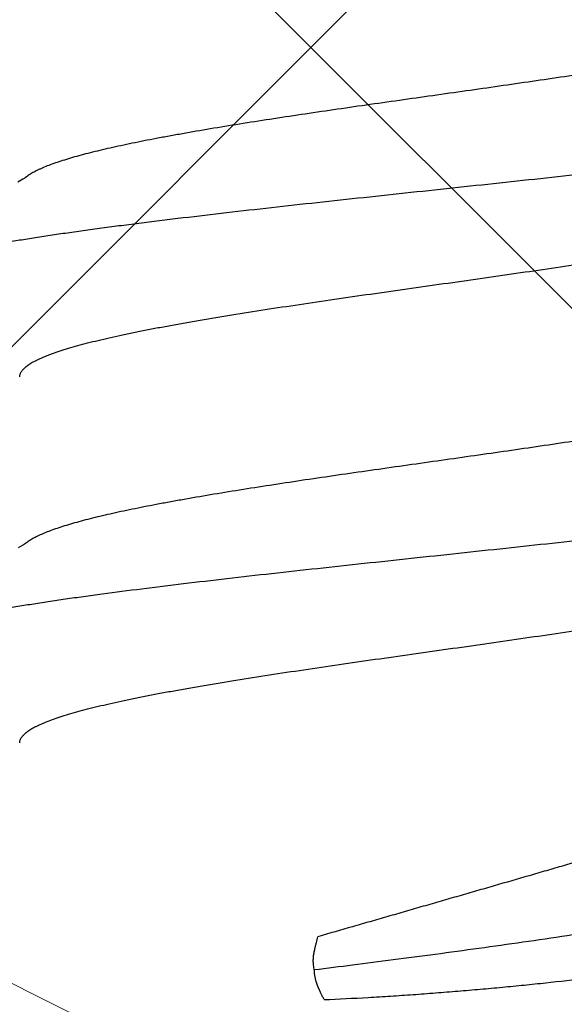
# Model space of a CAD drawing. Units: inches. Extents: x 61.1 to 72.9, y 62.2 to 73.2.
# Drawn here: x 68.3 to 68.4, y 68.3 to 68.4 of the extents above; entities that cross this region are included whole.
import ezdxf

# ---------------------------------------------------------------- set-up
doc = ezdxf.new("R2010")
doc.units = ezdxf.units.IN
doc.header["$MEASUREMENT"] = 0
for name, color, linetype, lineweight in [('DIMENSION', 9, 'Continuous', 0), ('HATCH', 8, 'Continuous', 0), ('SCREW', 9, 'Continuous', 0)]:
    doc.layers.add(name, color=color, linetype=linetype, lineweight=lineweight)
doc.layers.add('Fastener', color=9, linetype='Continuous')
doc.styles.add('BORDER', font='GOTHIC.TTF')
doc.dimstyles.new('aprop', dxfattribs={"dimtxt": 0.1, "dimasz": 0.09, "dimexe": 0.0625, "dimexo": 0.0625, "dimgap": 0.062, "dimtad": 1, "dimdec": 4, "dimzin": 3, "dimdsep": 46, "dimlunit": 4, "dimtxsty": 'BORDER', "dimblk": 'ARCHTICK', "dimcen": 0.09, "dimclrd": 256, "dimclre": 256, "dimclrt": 256, "dimazin": 0, "dimtfac": 1, "dimtdec": 4, "dimtix": 1, "dimtmove": 2, "dimatfit": 2, "dimldrblk": 'ARCHTICK', "dimfxl": 1, "dimfrac": 2, "dimtolj": 1, "dimtzin": 0, "dimlwd": -1, "dimlwe": -1, "dimarcsym": 0})

# ---------------------------------------------------------------- blocks, each defined once
blk = doc.blocks.new('#12-14 x 1.50 HWH Steel Fastener')
at = {"layer": 'Fastener', "linetype": 'Continuous'}
for p, q in [((1.202814362119994, -0.02276436136000015), (1.201715840239999, -0.02293247043999713)), ((1.048536646559995, -0.07963657292000192), (1.049103229639996, -0.08058130599999913)), ((1.119931941159997, -0.07962894988000002), (1.120487957839998, -0.08055613444000187))]:
    blk.add_line(p, q, dxfattribs=at)
for points in [[(1.048061044839997, -0.07890703556000034), (1.048066076360001, -0.07891352883999758), (1.04809014928, -0.07894516120000006), (1.048114976240001, -0.07897873820000001), (1.048141087799998, -0.07901504035999807), (1.048169122280001, -0.07905505512000133), (1.048199870719998, -0.07910005488000138), (1.048234355559998, -0.07915173151999966), (1.048273896399998, -0.07921231983999988), (1.048320261039997, -0.07928485675999752), (1.048376730439998, -0.07937491820000275), (1.048446885159997, -0.07948876124000037), (1.048536646559995, -0.07963657292000192)], [(1.119460783599997, -0.07890697892000276), (1.119483276479997, -0.07893632032000042), (1.119505366040002, -0.07896591507999773), (1.119528256359999, -0.07899736320000272), (1.119552398719996, -0.07903133996000022), (1.119578342040001, -0.07906870307999725), (1.119606785640002, -0.07911058071999832), (1.119638672799994, -0.07915852915999722), (1.119675366719996, -0.0792148298000015), (1.119718999199996, -0.07928308075999979), (1.119773330239994, -0.0793696500400003), (1.119842763159994, -0.07948220736000167), (1.119931941159997, -0.07962894988000002)]]:
    blk.add_lwpolyline(points, dxfattribs=at)
for points, knots in [([(1.036241338639996, 0.1016964004800016), (1.036326251479998, 0.1014654397200019), (1.036495712479997, 0.1009870051199968), (1.036742553159996, 0.1002424155200003), (1.03698975156, 0.09944928403999853), (1.037328637279998, 0.09829721052000195), (1.037751098119998, 0.09673512183999833), (1.038247779320002, 0.0947141773200002), (1.03874608884, 0.09250551703999932), (1.039245343920001, 0.09011504456000097), (1.039744453919994, 0.0875498338400007), (1.040242803639998, 0.08481820643999782), (1.040740219839996, 0.0819296833199985), (1.04123645592, 0.07889335643999829), (1.041731683839998, 0.07571513183999912), (1.042404664679992, 0.0712004337200014), (1.043242598120003, 0.06521478543999848), (1.044055095519994, 0.05900464372000158), (1.044710591319998, 0.05378326407999978), (1.0453844946, 0.04827574435999793), (1.046222342799993, 0.04118349560000212), (1.047213371239998, 0.03247592103999963), (1.048200760919997, 0.02355962156000047), (1.049185729439998, 0.01449030767999915), (1.050169183759998, 0.005319658600001276), (1.051152888479997, -0.003892111120002539), (1.052136925479999, -0.013073165039998), (1.053120575639994, -0.02215573275999816), (1.054105077559996, -0.03108133419999959), (1.055092693479992, -0.0397983004800011), (1.055926937479995, -0.04690674903999792), (1.056599134159995, -0.05244443760000195), (1.057098973080002, -0.05646151719999892), (1.057598698759996, -0.0603683595999982), (1.058097778600001, -0.06415330920000173), (1.058595670160003, -0.0678062428799997), (1.059092124320003, -0.07131888584000023), (1.059587356720002, -0.07468620200000231), (1.060081924679992, -0.07790661367999974), (1.060576653559998, -0.08098043548000078), (1.061071972080001, -0.08390599628000217), (1.061568350439998, -0.08667885380000229), (1.06206589624, -0.08929229455999987), (1.062564694160002, -0.09173896076000077), (1.063064122039997, -0.09401138551999821), (1.063563252959995, -0.0961019575999984), (1.063988280959997, -0.09772469512000015), (1.064329659799995, -0.09892601495999997), (1.064578945199997, -0.09975555164000127), (1.064827859719998, -0.1005360040400021), (1.065076391280002, -0.1012671782400005), (1.065324521880001, -0.1019488847599987), (1.065572249799999, -0.1025809689599981), (1.065819599560001, -0.1031633564399996), (1.066066606759996, -0.1036960638800011), (1.06631333496, -0.1041791647200014), (1.066559849079994, -0.1046127395200003), (1.066806266119997, -0.1049969097600005), (1.067052626399999, -0.1053317195200023), (1.067299350639999, -0.1056174747999989), (1.067613071159997, -0.1059179090799987), (1.067873181719996, -0.1060948325200002), (1.068052273920003, -0.1061738413600004)], [0, 0, 0, 0, 0.0034973575, 0.007213033299999999, 0.0111482517, 0.0153040063, 0.0242800213, 0.0341441809, 0.0448795128, 0.0564580658, 0.0688507071, 0.0820203825, 0.0959214893, 0.1105076559, 0.1257463991, 0.141636858, 0.1753815954, 0.2116455291, 0.2306501122, 0.2501731036, 0.2905051043, 0.3321495229, 0.3747286226, 0.4180029598, 0.4618054663, 0.5058142189, 0.5496700653000001, 0.5930389876, 0.6356554307, 0.6772948225, 0.7177216868999999, 0.7373775548, 0.7565771088, 0.7752547962, 0.7933560075, 0.8108363701000001, 0.8276521334999999, 0.8437755323, 0.8592090361, 0.8739586286, 0.8880241729999999, 0.9013799042, 0.9139937887999999, 0.9258340606000001, 0.9368673889, 0.9470600054, 0.9563796994, 0.9607059089, 0.9648092576999999, 0.9686898531, 0.9723480063, 0.9757842853, 0.9789995978, 0.9819957487000001, 0.9847757387999999, 0.9873433368000001, 0.9897032762000001, 0.9918615993000001, 0.9938261458, 0.9956071726000001, 0.9972179538, 1, 1, 1, 1]), ([(1.107641338639993, 0.1016964004800016), (1.107726160200002, 0.1014656887600012), (1.107895445559997, 0.1009877691199996), (1.108142045359997, 0.1002439781199982), (1.1083890182, 0.09945168504000179), (1.108727621359996, 0.09830078483999927), (1.109149769439995, 0.09674021811999722), (1.109646130199998, 0.09472114671999776), (1.110144170319998, 0.09251435728000246), (1.110643205439999, 0.09012565132000105), (1.111142135359998, 0.08756204792000233), (1.111640371159993, 0.08483192815999985), (1.112137685479993, 0.0819449493200004), (1.112633803119998, 0.07891025744000046), (1.113128836559994, 0.07573385428000279), (1.113623166239996, 0.07241832756000122), (1.114117580439995, 0.06896428848000014), (1.114612696919998, 0.06537357988000281), (1.115108945879996, 0.06164979700000117), (1.115606507479995, 0.05779819732000036), (1.116105269199998, 0.05382637808000013), (1.11677872544, 0.04832426640000165), (1.117616083679998, 0.04123747939999944), (1.118606638039992, 0.03253509556000012), (1.119594020319994, 0.02362161343999958), (1.120579103759994, 0.01455284468000073), (1.121562446360002, 0.005381578159997957), (1.122546198359998, -0.00383025864000075), (1.123530381799995, -0.01301076280000046), (1.124513731639993, -0.02209297491999962), (1.125497843799998, -0.03101798128000155), (1.126485395839993, -0.03973424099999789), (1.127476824200002, -0.04818418596000029), (1.128470699319998, -0.05629220683999847), (1.129312654199992, -0.06279339976000031), (1.129988270840002, -0.06775265043999923), (1.130484954439993, -0.0712685891599989), (1.130980362079995, -0.07463912140000062), (1.13147506208, -0.07786275811999843), (1.131969728559994, -0.08093905591999828), (1.132464830519993, -0.08386580812000233), (1.132960892199996, -0.08663882967999825), (1.133458168120001, -0.08925248044000256), (1.133880576599992, -0.09132659435999813), (1.134220146679993, -0.09290081376000003), (1.134547440679995, -0.09435932995999963), (1.134954440079994, -0.0960670181599994), (1.135379265719997, -0.09769152551999838), (1.135720440239993, -0.09889440763999957), (1.135969624719998, -0.09972535712000052), (1.1362184404, -0.1005073241599987), (1.136466859999999, -0.1012400519200014), (1.136714857960001, -0.1019233092), (1.136962447199998, -0.1025569537600006), (1.13720965796, -0.1031409556400007), (1.137456548799996, -0.1036753704799978), (1.13770319196, -0.1041602774799983), (1.137949658879997, -0.1045957601199987), (1.138196074319993, -0.1049819386400017), (1.13844245944, -0.1053188411200026), (1.138689236079998, -0.1056067206800009), (1.139003024999994, -0.105909790760002), (1.139263188039997, -0.1060888974799994), (1.139442498599998, -0.1061694105999997)], [0, 0, 0, 0, 0.0034937643, 0.007205668399999999, 0.0111369659, 0.0152886813, 0.0242563899, 0.0341120216, 0.0448387463, 0.056409283, 0.0687950875, 0.0819585832, 0.0958533347, 0.1104322687, 0.1256636047, 0.1415450155, 0.158077329, 0.175256932, 0.1930634088, 0.2114722015, 0.2304555188, 0.2499591943, 0.2902587112, 0.3318821485, 0.3744469573, 0.4177232101, 0.4615371267, 0.5055477458, 0.5493980008, 0.5927697457, 0.635390048, 0.6770202066, 0.7174486570999999, 0.7563148033, 0.7931236139, 0.8106224683, 0.8274528255, 0.843592528, 0.8590431727, 0.8738072609, 0.8878780131, 0.9012323608, 0.9138459326999999, 0.9256920843, 0.9313163453, 0.9367351235, 0.9469377081, 0.9562664228, 0.9605984937000001, 0.9647084308, 0.9685960256999999, 0.9722612718000001, 0.9757044187999999, 0.9789263711, 0.9819294472, 0.9847166956, 0.9872918783, 0.9896597109, 0.9918262004999999, 0.9937990956999999, 0.9955881581, 0.9972062828, 1, 1, 1, 1]), ([(1.179848054319997, 0.0984184096800007), (1.180183971760002, 0.09767300352000063), (1.180846995439992, 0.0961129618799994), (1.181791444680002, 0.09365879535999966), (1.182721273840002, 0.0910153147199999), (1.183636391319993, 0.08819111551999725), (1.184536572439995, 0.08519539280000288), (1.185421684280001, 0.08203824451999964), (1.186291370079999, 0.078730390799997), (1.187145296279994, 0.07528251664000152), (1.187983327599994, 0.07170439491999758), (1.188805530560003, 0.06800469355999894), (1.189612225199994, 0.0641911777600015), (1.190403689999997, 0.06027182007999698), (1.191179860999995, 0.05625655176000066), (1.19194044772, 0.05215783420000264), (1.192684623120002, 0.04799078172000293), (1.193657681039994, 0.04234428264000201), (1.194826506799998, 0.03521147728000074), (1.196156890919994, 0.02659987220000204), (1.19742342328, 0.01796787616000017), (1.198628067519998, 0.00938202831999746), (1.199769703320001, 0.0009333733599987681), (1.200846476759999, -0.007276190239998925), (1.201855459919997, -0.01514725471999867), (1.20250158076, -0.02027183436000257), (1.202814362119994, -0.02276436136000015)], [0, 0, 0, 0, 0.0198405022, 0.0411223224, 0.0638027872, 0.08783339550000001, 0.1131581938, 0.1397052661, 0.1673969895, 0.1961538049, 0.2258992256, 0.2565738817, 0.2881220359, 0.3204871798, 0.3536025346, 0.3873622477000001, 0.421646854, 0.456322451, 0.5264034012, 0.5970419947, 0.6677747636, 0.7381148578, 0.8074321809999999, 0.8746586744, 0.9390401195, 1, 1, 1, 1]), ([(1.087112449039992, -0.08025002896000188), (1.087027808960002, -0.0802500145600007), (1.086856141520002, -0.08023623300000082), (1.08660037256, -0.08017480651999875), (1.086345216599995, -0.08007307604000147), (1.086090799199994, -0.07993154927999768), (1.085837002719998, -0.07975063239999969), (1.085583705879998, -0.07953060940000256), (1.085330776559999, -0.07927166608000036), (1.085078083079992, -0.07897385940000134), (1.084825506079994, -0.07863712636000031), (1.084572893000001, -0.07826136076000267), (1.084320106279996, -0.0778464461199988), (1.084067019599999, -0.07739226964000068), (1.08381352008, -0.07689873160000005), (1.083559537279996, -0.07636582020000304), (1.083305047439993, -0.07579364832000124), (1.08305008856, -0.07518243455999851), (1.082794709959998, -0.07453243476000182), (1.082445372759992, -0.0735918610400006), (1.082010153079999, -0.07232019523999966), (1.081498834000001, -0.07067929456000144), (1.080987071400003, -0.06889402499999875), (1.080475514199996, -0.06696994840000059), (1.079964890439996, -0.06491326916000162), (1.079455438559997, -0.06273099951999939), (1.078947487080001, -0.06043031992000181), (1.078440838479992, -0.05801591872000245), (1.077934849960002, -0.05548889808000013), (1.077428190959992, -0.05284736432000159), (1.076919761759996, -0.05009100768000252), (1.076409275039993, -0.04722361864000035), (1.075716542959995, -0.04320414204000045), (1.074855142120001, -0.0379713849600023), (1.073837844439993, -0.03148719184000015), (1.072824442319998, -0.02477785704000013), (1.071814685479993, -0.01789631956000193), (1.070464295159994, -0.008504750640000225), (1.069127205119997, 0.0009649869599996919), (1.067782641319994, 0.01043418956000153), (1.066774595599995, 0.01745241415999743), (1.065764422119997, 0.02434683175999908), (1.064750163919996, 0.03107645795999758), (1.063731838319995, 0.03758363288000055), (1.06271288168, 0.04379322044000133), (1.061851072159996, 0.04874614903999941), (1.061160711839996, 0.05250575600000218), (1.060653984040002, 0.05516125684000173), (1.060148054519999, 0.0577026593600003), (1.059641570799997, 0.06013128528000067), (1.059133555000003, 0.06244724020000092), (1.058623819239997, 0.06464668311999944), (1.058112833119992, 0.06672187499999893), (1.05760119576, 0.06866393788000025), (1.057089500999993, 0.07046562052000027), (1.056578864279999, 0.07212160791999978), (1.056069889919996, 0.07362786987999925), (1.055636790039998, 0.0747842791599993), (1.055289416759997, 0.07563113588000192), (1.055036139359999, 0.07621091515999723), (1.054783267639998, 0.07675196755999991), (1.054609715719998, 0.07709719304000018), (1.054522789679993, 0.07726311300000077)], [0, 0, 0, 0, 0.0015658444, 0.0031704592, 0.0048489669, 0.0066317029, 0.008543659, 0.0106047723, 0.0128306453, 0.0152338275, 0.0178252519, 0.0206139081, 0.0236071399, 0.0268110074, 0.0302305669, 0.0338698869, 0.0377309092, 0.041814394, 0.04612070400000001, 0.0506498881, 0.0603755325, 0.0709817773, 0.0824431765, 0.094730705, 0.1078119237, 0.1216454319, 0.1361871293, 0.1513986742, 0.167284038, 0.1838644421, 0.2011574425, 0.2191365773, 0.2377450215, 0.2766138137, 0.3172442063, 0.3591693483, 0.4021440731, 0.44591583, 0.5347003649000001, 0.5790721019, 0.6228535307999999, 0.6658700715, 0.7079806101999999, 0.7487573885, 0.7877172938, 0.8243932601, 0.8417613328, 0.8584325505, 0.8744060675, 0.8896993669, 0.9043281251999999, 0.9182690870999999, 0.9314664651000001, 0.9438645301999999, 0.9554212891, 0.9661134236, 0.9759205223, 0.9848311548, 0.9889524798, 0.9928530255, 0.9965347336, 1, 1, 1, 1]), ([(1.158512473719995, -0.08024996400000006), (1.158427813639996, -0.08024995743999952), (1.158256065239996, -0.08023621951999971), (1.15800011636, -0.08017472155999883), (1.157744715319993, -0.08007274324000235), (1.157489992720002, -0.0799308496800002), (1.157235857559996, -0.07974947343999972), (1.156982214999999, -0.07952893299999886), (1.156728981919997, -0.07926946020000258), (1.156476076999994, -0.07897120399999835), (1.156223407319999, -0.07863417595999778), (1.155970840319995, -0.07825828312000027), (1.15571820676, -0.0778433847600013), (1.155465349279993, -0.07738933695999961), (1.155212117199994, -0.07689600007999786), (1.15495838228, -0.07636326739999788), (1.154704063559997, -0.07579117003999869), (1.154354956760002, -0.07495383604000239), (1.153919851239998, -0.07380909575999794), (1.153409013599997, -0.0723168713999982), (1.15289768964, -0.0706755941600008), (1.152386145479994, -0.06889036052000108), (1.151874929839998, -0.06696725791999825), (1.151364681039993, -0.06491248999999755), (1.150855629399999, -0.06273205523999792), (1.150347785080001, -0.06043164487999775), (1.149840870559999, -0.05801560167999753), (1.149334326719995, -0.05548587764000246), (1.148827199039999, -0.05284210776000009), (1.14831851516, -0.05008424900000108), (1.147807914559998, -0.04721575143999956), (1.147114934320001, -0.04319423580000148), (1.146253114399997, -0.03795880759999903), (1.145235784999997, -0.03147348463999933), (1.144222434839996, -0.02476434028000085), (1.143212660960003, -0.01788207524000285), (1.141862141159997, -0.008489511080000511), (1.14052465636, 0.0009832834400000934), (1.139179693960003, 0.01045498303999892), (1.138171223160001, 0.01747587143999851), (1.137160904799998, 0.02437067868000042), (1.136146733519993, 0.03109888320000209), (1.135289188119998, 0.03657817447999889), (1.134598963439998, 0.04083069955999719), (1.134087417359993, 0.04389976416000252), (1.13357667468, 0.04687471247999753), (1.133067174600001, 0.0497481238000006), (1.132559189519995, 0.0525139689599996), (1.13205263028, 0.05516816944000169), (1.13154673356, 0.0577091302800028), (1.131040250399998, 0.06013756867999831), (1.130532229959996, 0.06245325295999749), (1.130022505239992, 0.06465226931999979), (1.129511539920003, 0.06672699055999942), (1.128999962639995, 0.06866853828000075), (1.128488341919997, 0.07046961767999704), (1.127977814440001, 0.07212489540000178), (1.127469004839995, 0.0736303656799997), (1.127036089759997, 0.07478608175999923), (1.126688901839998, 0.07563236547999708), (1.126435784240002, 0.07621171239999924), (1.126183089439998, 0.07675234391999908), (1.126009668759998, 0.07709729735999815), (1.125922811880002, 0.07726308523999847)], [0, 0, 0, 0, 0.0015662151, 0.0031718827, 0.0048523732, 0.006637916800000001, 0.0085533021, 0.0106182116, 0.0128479706, 0.0152544122, 0.017847578, 0.0206366388, 0.0236292066, 0.0268316086, 0.0302491629, 0.0338863918, 0.03774657, 0.0418304415, 0.0506682947, 0.0603965035, 0.0710053219, 0.082467919, 0.0947500585, 0.1078164536, 0.1216342323, 0.136171766, 0.151397945, 0.1673036165, 0.1839001776, 0.2011990127, 0.2191843773, 0.2378013591, 0.276693401, 0.3173421036, 0.359246522, 0.4022201368, 0.4460271932, 0.5347962468999999, 0.5792053268, 0.6230118074000001, 0.6660159595, 0.7081214489000001, 0.7488895562000001, 0.7686161929, 0.787822694, 0.8064504706, 0.8244578168000001, 0.8418098265, 0.8584742128, 0.8744464583, 0.8897397667, 0.904366426, 0.9183046393000001, 0.9314991631999999, 0.943894318, 0.9554473712999999, 0.966135037, 0.9759371941, 0.9848424125, 0.9889609077, 0.9928586042, 0.9965374887999999, 1, 1, 1, 1]), ([(1.018281226399992, 0.07571697336000227), (1.018442835480002, 0.0753388343600001), (1.018764417279996, 0.07453864084000017), (1.01922617692, 0.0732666684800023), (1.019689553799992, 0.07186861255999943), (1.020154497679997, 0.07034567355999854), (1.020620867999995, 0.06870010035999741), (1.021088303719992, 0.06693519731999942), (1.021556195679999, 0.06505499148000027), (1.022023747159999, 0.06306461975999866), (1.022490636160001, 0.06097065976000238), (1.022956251399997, 0.05878062619999724), (1.023420316680003, 0.05650055139999921), (1.024048329639996, 0.05328740515999897), (1.024830295320001, 0.04904948259999742), (1.025756550840001, 0.04370650247999919), (1.026687030600002, 0.03804795311999953), (1.027619026079996, 0.03212286496000161), (1.028549978679997, 0.02598923168000056), (1.029794981959995, 0.01755302395999792), (1.031331051679999, 0.006816830440001809), (1.032854881199995, -0.003979365919999367), (1.034085627279993, -0.01261828412000199), (1.035006427439995, -0.01899894487999987), (1.035927907199998, -0.02525960684000239), (1.036851318519993, -0.03136701776000095), (1.037778158359998, -0.0372883694399988), (1.038708295079999, -0.0429825234799992), (1.039496207200003, -0.04756164764000204), (1.0401295084, -0.05106938832000196), (1.040596036719997, -0.05356789352000035), (1.041060836839996, -0.05596824947999934), (1.041523950319998, -0.05826706911999935), (1.041986092800002, -0.06046392120000021), (1.0424483802, -0.06256055584000109), (1.042911596119993, -0.0645575588400007), (1.043376066839997, -0.06645297060000033), (1.043841731399993, -0.06824235431999881), (1.044308310519995, -0.06992038375999954), (1.044775610999999, -0.07148218951999752), (1.045243027919994, -0.07292361252000035), (1.045710072280002, -0.07424093280000221), (1.046107943560003, -0.07525607771999887), (1.046427427840001, -0.07600254615999802), (1.046660848399995, -0.07651587488000189), (1.046893948639998, -0.07699640375999905), (1.047126694239992, -0.07744400276000007), (1.047359046439993, -0.07785854384000146), (1.0475909906, -0.07823993224000247), (1.047822548719992, -0.07858812039999918), (1.047982008079998, -0.07880535740000028), (1.048061851679996, -0.07890807364000096)], [0, 0, 0, 0, 0.0078134524, 0.0163811298, 0.0257076064, 0.0357949182, 0.0466336872, 0.0582037019, 0.0704834968, 0.0834466817, 0.09704999619999999, 0.1112458099, 0.125987645, 0.1412600276, 0.173451528, 0.2078667754, 0.244291524, 0.282408983, 0.3218293262, 0.36216729, 0.4444360746, 0.5278979536999999, 0.5693326564, 0.6102362863, 0.6503888472, 0.6895691012, 0.7275980146, 0.7642661036, 0.7991932894, 0.8158802114, 0.831991765, 0.8474860468000001, 0.8623347235, 0.8765473078, 0.8901401268000001, 0.9031277643000001, 0.9154976719, 0.9272181556999999, 0.9382578025, 0.9485886590000001, 0.9581906625, 0.9670463690000001, 0.9751411940000001, 0.9789021431, 0.9824729345000001, 0.985854654, 0.989048755, 0.9920571487000001, 0.9948823303000001, 0.9975280760999999, 1, 1, 1, 1]), ([(1.089681229479993, 0.07571697739999905), (1.089842723479997, 0.0753391076000014), (1.090164100679999, 0.07453945608000012), (1.090625610399997, 0.07326828944000141), (1.091088794519997, 0.07187098955999716), (1.091553598639997, 0.07034872932000269), (1.092019879559999, 0.06870373932000007), (1.092487264360003, 0.06693930515999824), (1.092955123199999, 0.06505945103999977), (1.093422664960002, 0.06306934975999923), (1.093889564599998, 0.06097562027999714), (1.094355198000002, 0.05878576235999944), (1.094819296119994, 0.0565057062799994), (1.095447313439998, 0.05329266188000048), (1.096229057719995, 0.0490563518400009), (1.097154834279998, 0.04371685507999956), (1.098084643519996, 0.03806260572000042), (1.099016324039994, 0.03214044859999987), (1.099947178519997, 0.0260079815999994), (1.101192321799999, 0.01757143319999699), (1.102728914599993, 0.006831959599999493), (1.104253104959994, -0.003966761520000972), (1.105484244479996, -0.01260872727999995), (1.106405327079997, -0.01899124743999892), (1.107327051159999, -0.02525381919999958), (1.10825045528, -0.03136153308000189), (1.109177268959996, -0.03728262063999921), (1.110107560399996, -0.04297834975999848), (1.110895945479996, -0.04755996912000171), (1.111529512559997, -0.05106944324000295), (1.1119961598, -0.0535687806800027), (1.112461161159999, -0.0559701248799982), (1.112924679719995, -0.05827048620000141), (1.113387373679998, -0.06046950676000051), (1.113850123319992, -0.06256803675999834), (1.114313457199998, -0.06456560051999816), (1.114777736880001, -0.06645993120000071), (1.115243017919994, -0.06824727176000067), (1.115709295439999, -0.06992346671999883), (1.116176315519994, -0.07148428436000032), (1.116643575959998, -0.0729254268799977), (1.117110624399999, -0.07424272867999804), (1.117577348879998, -0.07543269640000005), (1.117975359559992, -0.07633939667999812), (1.118294827879993, -0.07699795703999968), (1.118527494079999, -0.07744540451999882), (1.118759676879996, -0.0778596970399974), (1.118991396559998, -0.07824077184000089), (1.11922271732, -0.0785886376400029), (1.1193820262, -0.07880566843999759), (1.11946180148, -0.07890828848000098)], [0, 0, 0, 0, 0.0078078862, 0.0163701244, 0.0256915875, 0.0357745538, 0.04660955730000001, 0.05817654269999999, 0.0704542544, 0.0834158951, 0.097017774, 0.1112123154, 0.1259536434, 0.1412275584, 0.1734161184, 0.207801845, 0.2441922331, 0.2822908341, 0.321708396, 0.3620457488, 0.4443246366, 0.5278400187, 0.5692594708, 0.6101831448, 0.6503665835, 0.689532433, 0.7275504822, 0.7642387518000001, 0.799186572, 0.8158808801999999, 0.8319976903, 0.8474952634, 0.8623545268, 0.8765834434, 0.8901917988, 0.9031846112, 0.9155446708, 0.9272489891, 0.9382752144, 0.9486005461, 0.9582019523, 0.9670579084, 0.9751523163, 0.9824838057999999, 0.9858652002, 0.9890583072, 0.9920647505, 0.9948871873, 0.997530317, 1, 1, 1, 1]), ([(1.166547999999999, 0.0720375294399993), (1.166837600240001, 0.07150316471999929), (1.167415396560003, 0.07038702575999878), (1.168256149199998, 0.06863229292000028), (1.16909973608, 0.06674604484000213), (1.169946351119997, 0.064732413119998), (1.170796775559992, 0.0625956170399995), (1.171651915479998, 0.06033984380000135), (1.172512621879996, 0.05796947895999693), (1.173379428639997, 0.05548920956000103), (1.174252635399995, 0.0529040427200016), (1.175132464719994, 0.05021917071999837), (1.176019304839997, 0.0474399353199999), (1.176913759199998, 0.04457183559999933), (1.177816285959999, 0.04162045736000053), (1.178727544159997, 0.03859169004000051), (1.179648790759998, 0.03549185255999987), (1.180581157319992, 0.0323274037600001), (1.181525669399996, 0.02910483923999863), (1.182481471079996, 0.02583016559999862), (1.183447773599994, 0.02250946831999912), (1.184755243200001, 0.01800775907999963), (1.186071372359997, 0.01346458084000091), (1.187393937799996, 0.008887989919998063), (1.188392664760002, 0.005428192760000172), (1.189393796479997, 0.001959020279997503), (1.190396425000003, -0.001513277599997309), (1.191398966400001, -0.004982774680001967), (1.192398825559998, -0.00844396752000165), (1.19339363652, -0.01189120256000109), (1.194703937719993, -0.01644098963999951), (1.195677731399996, -0.01984237627999974), (1.196319300839995, -0.02210140524000082)], [0, 0, 0, 0, 0.018448342, 0.0381396313, 0.0590520937, 0.0811600678, 0.1044369405, 0.1288543675, 0.1543813491, 0.1809786388, 0.2086011867, 0.2372028403, 0.2667354813, 0.2971490291, 0.3283927555, 0.3604130585, 0.3931515393, 0.4265490065, 0.4605456948, 0.4950805652, 0.5300922991, 0.5655193351, 0.6373670911, 0.6736609051000001, 0.7101164743, 0.7466699118000001, 0.7832573748, 0.8198166887999999, 0.8562877183, 0.8926104318000001, 0.9287201965999999, 1, 1, 1, 1]), ([(1.208596653679997, -0.02087165396000046), (1.208475184319994, -0.0179937947600024), (1.208256986080002, -0.01366033899999763), (1.207905657319998, -0.007868342119998317), (1.207611015680001, -0.003490868040000095), (1.207287894399997, 0.0008883881199999166), (1.206938535039995, 0.005256480959999976), (1.206565730159994, 0.009600721799998269), (1.206171472479994, 0.01390878128000139), (1.205756730319997, 0.01816874947999736), (1.205182706039999, 0.02372215676000167), (1.204567952879998, 0.02917381027999966), (1.203909118279995, 0.03450962387999823), (1.203403431879991, 0.0383711326400018), (1.202881746679992, 0.04212525703999859), (1.202517891479999, 0.04458964327999837), (1.202332999999996, 0.045802344800002)], [0, 0, 0, 0, 0.1289813535, 0.1942825844, 0.2598334378, 0.3254406018, 0.3909115152000001, 0.4560541054, 0.5206837122, 0.5846256737, 0.6477103759, 0.770681672, 0.8302818154, 0.8884536009999999, 0.9450693712999999, 1, 1, 1, 1]), ([(1.208596653679997, -0.02087165396000046), (1.208408416040001, -0.02095910775999954), (1.208126163399996, -0.02109054595999993), (1.207749533639998, -0.0212658158400032), (1.207466225559997, -0.02139726432000089), (1.207181965999993, -0.02152836783999845), (1.20694486152, -0.02163760871999898), (1.206755697719998, -0.02172520047999882), (1.206614707039996, -0.02179081563999929), (1.206474698119997, -0.02185643035999973), (1.206335312799993, -0.02192231320000104), (1.206218510439996, -0.02197817047999706), (1.206121365119998, -0.02202160959999944), (1.206015563639994, -0.02206620444000151), (1.205874133119998, -0.02212142631999825), (1.205694693079998, -0.02218606576000326), (1.205504723839994, -0.02225011283999834), (1.205306546359992, -0.02231362316000229), (1.205101823279996, -0.02237695384000205), (1.204889963439996, -0.02244100379999736), (1.204666632200002, -0.02250351064), (1.204426775480002, -0.02256251523999708), (1.204169648879997, -0.02261604016000263), (1.203899755999998, -0.02266308467999778), (1.203624180280002, -0.02270108028000095), (1.203393749519996, -0.02272450391999925), (1.203211046799993, -0.02274002336000081), (1.203033569239999, -0.02275358035999986), (1.2029014588, -0.02276127672000072), (1.202814362119994, -0.02276436136000015)], [0, 0, 0, 0, 0.1014681904, 0.1522093172, 0.2030795334, 0.2541474274, 0.3052399679, 0.3307009935, 0.3560546364, 0.381263102, 0.4062887384, 0.431423764, 0.4445525078, 0.4583065908, 0.4875490594, 0.5187624510000001, 0.5515378617, 0.5855480344, 0.6204941518, 0.6562974212, 0.6937448187999999, 0.7338540023000001, 0.7770244864, 0.8221125606, 0.8677583815000001, 0.912984809, 0.9353240957, 0.9573952669, 1, 1, 1, 1]), ([(1.201715840239999, -0.02293247043999713), (1.201619900319997, -0.02294115288000143), (1.201433561199998, -0.02295454459999746), (1.201164507640001, -0.02296398072000017), (1.200915445599996, -0.02296235096000032), (1.200720381439993, -0.02295427680000017), (1.200571678919999, -0.02294582772000098), (1.200428458359994, -0.02293699700000218), (1.200253936799996, -0.02292508600000076), (1.200051196839993, -0.02290819523999943), (1.199859312399994, -0.02288796548000249), (1.199681243119997, -0.02286384407999975), (1.199542998719998, -0.02283944780000269), (1.199440904919996, -0.02281683252000022), (1.199368876679998, -0.02279959127999831), (1.199297680879994, -0.02278244619999725), (1.199202355319997, -0.02275984651999963), (1.1990823788, -0.02273181480000019), (1.198937563800001, -0.02269854416000072), (1.198791906479997, -0.02266547464000013), (1.198596926679997, -0.02262153688000268), (1.198353254360001, -0.02256689276000046), (1.198061645959996, -0.02250065023999781), (1.19777105432, -0.02243403684), (1.197384107559998, -0.022345019440003), (1.196900183439993, -0.02223437516000004), (1.196512947519999, -0.02214572431999784), (1.196319300839995, -0.02210140524000082)], [0, 0, 0, 0, 0.052666635, 0.1021115143, 0.1471498349, 0.1888001951, 0.2088347357, 0.2285795933, 0.2672502906, 0.3044689907, 0.3397997637, 0.3727265994, 0.4026963198, 0.4165127052000001, 0.4298907529, 0.4431877787, 0.4565496697, 0.4834516696, 0.5105477684, 0.537785452, 0.565111997, 0.61982021, 0.6743146739, 0.728601705, 0.7828132811, 0.8913921115000001, 1, 1, 1, 1])]:
    blk.add_open_spline(points, degree=3, knots=knots, dxfattribs=at)

msp = doc.modelspace()

# ---------------------------------------------------------------- hatches: boundary and pattern name
at = {"layer": 'HATCH'}
h = msp.add_hatch(dxfattribs=at)
h.set_pattern_fill('ANSI37', color=256, scale=2, angle=270, style=0)
h.set_pattern_definition([(45.00000000000001, (66.37259333862002, 66.14471946070023), (0.1767766952966369, -0.1767766952966368), []), (315, (66.37259333862002, 66.14471946070023), (-0.1767766952966368, -0.1767766952966369), [])])
h.paths.add_polyline_path([(67.29867978152978, 67.889040085125), (69.70827851637168, 67.889040085125), (69.70827851637162, 69.05430465285241), (66.79567978153095, 69.0543046528524), (66.795679781531, 63.45229899577632), (69.70827851637168, 63.45229899577634), (69.70827851637168, 63.889040085125), (67.29867978152978, 63.889040085125)])

# ---------------------------------------------------------------- block references
at = {"layer": 'SCREW', "rotation": 270}
msp.add_blockref('#12-14 x 1.50 HWH Steel Fastener', (68.3407263171522, 69.46580281249086), dxfattribs=at)

# ---------------------------------------------------------------- leaders
at = {"layer": 'DIMENSION'}
for points in [[(69.39577851637168, 67.6905407650516), (63.92343597394715, 70.43348300842634), (63.7310028853331, 70.43348300842634)], [(69.2177785163717, 67.50578722086401), (63.99465371674877, 69.81785780190384), (63.83245523627001, 69.81785780190384)]]:
    msp.add_leader(points, dimstyle='aprop', override={"dimasz": 0.18, "dimtad": 0}, dxfattribs=at)

doc.saveas('drawing.dxf')
